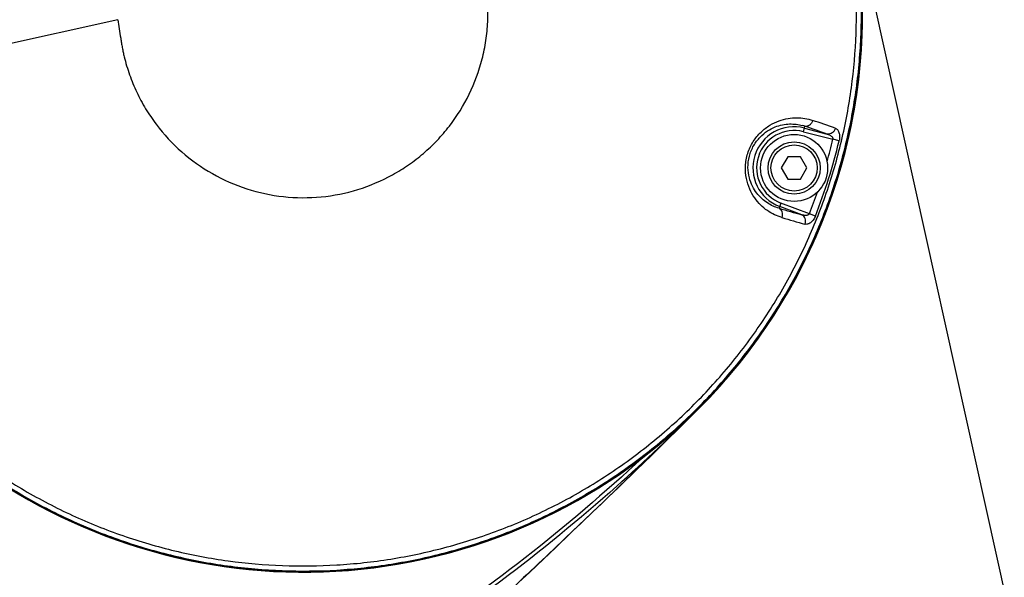
# Model space of a CAD drawing. Units: millimetres. Extents: x -3 to 903, y 0 to 594.
# Drawn here: x 555 to 581, y 233 to 248 of the extents above; entities that cross this region are included whole.
import ezdxf

# ---------------------------------------------------------------- set-up
doc = ezdxf.new("R2010")
doc.units = ezdxf.units.MM
doc.header["$LTSCALE"] = 46.255
doc.layers.get('0').update_dxf_attribs({"linetype": 'CONTINUOUS'})
doc.layers.add('6_ALL_SURFACE', color=7, linetype='CONTINUOUS')
doc.styles.get("Standard").update_dxf_attribs({"font": 'txt', "width": 0.8})
doc.dimstyles.new('DIMSTYLE_1', dxfattribs={"dimtxt": 3, "dimasz": 1.5, "dimexe": 1, "dimexo": 1, "dimgap": 0.75, "dimtad": 1, "dimdec": 3, "dimdsep": 46, "dimtxsty": 'STANDARD', "dimblk": 'OPEN', "dimblk1": 'OPEN', "dimblk2": 'OPEN', "dimcen": 0.09, "dimadec": 3, "dimazin": 2, "dimtp": 0.1, "dimtm": 0.1, "dimtfac": 1, "dimtdec": 0, "dimtofl": 0, "dimtmove": 0, "dimatfit": 3, "dimldrblk": 'OPEN', "dimfxl": 1, "dimtolj": 1, "dimarcsym": 0})

# ---------------------------------------------------------------- blocks, each defined once
blk = doc.blocks.new('_OPEN')
at = {"color": 0, "linetype": 'BYBLOCK'}
for p, q in [((0, 0), (-1, 0.233)), ((-1, -0.233), (0, 0)), ((-1, 0), (0, 0))]:
    blk.add_line(p, q, dxfattribs=at)
blk = doc.blocks.new('*D60')
at = {"color": 2, "linetype": 'CONTINUOUS'}
for p, q in [((577.809, 248.21), (582.347, 227.738)), ((548.52, 241.717), (553.058, 221.245)), ((582.347, 227.738), (582.726, 226.029)), ((582.51, 227.006), (567.865, 223.759)), ((553.221, 220.512), (567.865, 223.759)), ((553.058, 221.245), (553.437, 219.536))]:
    blk.add_line(p, q, dxfattribs=at)
at = {"color": 2, "linetype": 'CONTINUOUS', "xscale": 1.5, "yscale": 1.5, "zscale": 1.5}
for p, rotation in [((582.51, 227.006), 12.4999999999), ((553.221, 220.512), 192.4999999999)]:
    blk.add_blockref('_OPEN', p, dxfattribs=dict(at, rotation=rotation))
at = {"color": 2, "linetype": 'CONTINUOUS', "insert": (567.054, 227.42), "char_height": 3, "width": 7.2, "attachment_point": 2, "rotation": 12.5, "line_spacing_factor": 0.9}
blk.add_mtext('150', dxfattribs=at)

msp = doc.modelspace()

# ---------------------------------------------------------------- linework, layer by layer
at = {"color": 7, "linetype": 'CONTINUOUS'}
for p, q in [((577.47943, 247.658), (577.48125, 247.75226)), ((577.48125, 247.75226), (577.48248, 247.84653)), ((577.47401, 247.46954), (577.47702, 247.56376)), ((577.47702, 247.56376), (577.47943, 247.658)), ((577.46145, 247.18701), (577.46623, 247.28116)), ((577.46623, 247.28116), (577.47042, 247.37534)), ((577.47042, 247.37534), (577.47401, 247.46954)), ((577.44355, 246.90476), (577.45011, 246.99881)), ((577.45011, 246.99881), (577.45607, 247.09289)), ((577.45607, 247.09289), (577.46145, 247.18701)), ((577.42034, 246.62288), (577.42867, 246.71679)), ((577.42867, 246.71679), (577.43641, 246.81076)), ((577.43641, 246.81076), (577.44355, 246.90476)), ((577.3918, 246.34147), (577.40191, 246.43521)), ((577.40191, 246.43521), (577.41142, 246.52902)), ((577.41142, 246.52902), (577.42034, 246.62288)), ((577.36983, 246.15418), (577.38111, 246.24779)), ((577.38111, 246.24779), (577.3918, 246.34147)), ((577.33246, 245.87379), (577.34551, 245.96717)), ((577.34551, 245.96717), (577.35796, 246.06064)), ((577.35796, 246.06064), (577.36983, 246.15418)), ((577.28981, 245.59418), (577.30461, 245.68729)), ((577.30461, 245.68729), (577.31883, 245.7805)), ((577.31883, 245.7805), (577.33246, 245.87379)), ((577.2419, 245.31543), (577.25845, 245.40824)), ((577.25845, 245.40824), (577.27443, 245.50116)), ((577.27443, 245.50116), (577.28981, 245.59418)), ((577.18873, 245.03764), (577.20704, 245.13012)), ((577.20704, 245.13012), (577.22476, 245.22272)), ((577.22476, 245.22272), (577.2419, 245.31543)), ((575.90529, 244.8177), (575.94257, 244.96184)), ((575.93029, 244.91438), (576.5426, 244.75603)), ((577.13033, 244.76089), (577.15038, 244.85302)), ((577.15038, 244.85302), (577.16985, 244.94527)), ((577.16985, 244.94527), (577.18873, 245.03764)), ((575.90529, 244.8177), (576.6943, 244.61365)), ((576.8613, 244.57387), (576.6943, 244.61365)), ((577.06671, 244.48527), (577.0885, 244.57701)), ((577.0885, 244.57701), (577.1097, 244.66889)), ((577.1097, 244.66889), (577.13033, 244.76089)), ((577.02141, 244.30219), (577.04435, 244.39366)), ((577.04435, 244.39366), (577.06671, 244.48527)), ((575.48163, 244.14252), (575.30963, 243.84461)), ((575.82563, 244.14252), (575.48163, 244.14252)), ((575.99763, 243.84461), (575.82563, 244.14252)), ((576.94917, 244.02872), (576.97382, 244.11972)), ((576.97382, 244.11972), (576.9979, 244.21088)), ((576.9979, 244.21088), (577.02141, 244.30219)), ((575.30963, 243.84461), (575.48163, 243.5467)), ((575.82563, 243.5467), (575.99763, 243.84461)), ((576.87178, 243.75668), (576.89814, 243.8472)), ((576.89814, 243.8472), (576.92394, 243.93788)), ((576.92394, 243.93788), (576.94917, 244.02872)), ((575.48163, 243.5467), (575.82563, 243.5467)), ((576.78926, 243.48614), (576.81734, 243.57615)), ((576.81734, 243.57615), (576.84484, 243.66633)), ((576.84484, 243.66633), (576.87178, 243.75668)), ((576.70165, 243.21717), (576.73142, 243.30664)), ((576.73142, 243.30664), (576.76062, 243.3963)), ((576.76062, 243.3963), (576.78926, 243.48614)), ((576.60899, 242.94991), (576.64043, 243.0388)), ((576.64043, 243.0388), (576.67132, 243.12789)), ((576.67132, 243.12789), (576.70165, 243.21717)), ((575.30164, 242.90316), (575.24955, 242.76384)), ((575.85831, 242.58841), (575.26666, 242.80962)), ((576.06469, 242.61786), (575.30164, 242.90316)), ((576.5113, 242.68448), (576.54442, 242.77275)), ((576.54442, 242.77275), (576.57698, 242.86123)), ((576.57698, 242.86123), (576.60899, 242.94991)), ((576.2242, 242.55464), (576.06469, 242.61786)), ((576.40863, 242.42094), (576.44341, 242.50857)), ((576.44341, 242.50857), (576.47763, 242.59642)), ((576.47763, 242.59642), (576.5113, 242.68448)), ((576.30101, 242.15939), (576.33743, 242.24635)), ((576.33743, 242.24635), (576.37331, 242.33354)), ((576.37331, 242.33354), (576.40863, 242.42094)), ((576.18845, 241.89989), (576.22652, 241.98615)), ((576.22652, 241.98615), (576.26403, 242.07266)), ((576.26403, 242.07266), (576.30101, 242.15939)), ((576.07102, 241.64254), (576.1107, 241.72808)), ((576.1107, 241.72808), (576.14985, 241.81386)), ((576.14985, 241.81386), (576.18845, 241.89989)), ((575.94876, 241.38748), (575.99005, 241.47224)), ((575.99005, 241.47224), (576.0308, 241.55726)), ((576.0308, 241.55726), (576.07102, 241.64254)), ((575.82172, 241.13479), (575.8646, 241.21875)), ((575.8646, 241.21875), (575.90695, 241.30298)), ((575.90695, 241.30298), (575.94876, 241.38748)), ((575.64494, 240.80164), (575.68993, 240.88452)), ((575.68993, 240.88452), (575.73439, 240.96767)), ((575.73439, 240.96767), (575.77832, 241.05109)), ((575.77832, 241.05109), (575.82172, 241.13479)), ((575.50688, 240.55474), (575.55342, 240.63675)), ((575.55342, 240.63675), (575.59944, 240.71905)), ((575.59944, 240.71905), (575.64494, 240.80164)), ((575.36419, 240.3105), (575.41226, 240.39161)), ((575.41226, 240.39161), (575.45982, 240.47302)), ((575.45982, 240.47302), (575.50688, 240.55474)), ((575.21694, 240.06903), (575.26653, 240.14921)), ((575.26653, 240.14921), (575.31561, 240.2297)), ((575.31561, 240.2297), (575.36419, 240.3105)), ((575.01356, 239.75147), (575.06515, 239.83038)), ((575.06515, 239.83038), (575.11625, 239.90961)), ((575.11625, 239.90961), (575.16684, 239.98916)), ((575.16684, 239.98916), (575.21694, 240.06903)), ((574.85581, 239.51669), (574.90888, 239.59462)), ((574.90888, 239.59462), (574.96147, 239.67288)), ((574.96147, 239.67288), (575.01356, 239.75147)), ((574.69365, 239.28492), (574.74819, 239.36184)), ((574.74819, 239.36184), (574.80224, 239.4391)), ((574.80224, 239.4391), (574.85581, 239.51669)), ((574.47069, 238.98073), (574.52714, 239.05625)), ((574.52714, 239.05625), (574.58312, 239.13212)), ((574.58312, 239.13212), (574.63862, 239.20835)), ((574.63862, 239.20835), (574.69365, 239.28492)), ((574.2985, 238.75634), (574.35636, 238.83077)), ((574.35636, 238.83077), (574.41376, 238.90557)), ((574.41376, 238.90557), (574.47069, 238.98073)), ((574.06242, 238.46233), (574.12212, 238.53527)), ((574.12212, 238.53527), (574.18138, 238.60859)), ((574.18138, 238.60859), (574.24017, 238.68228)), ((574.24017, 238.68228), (574.2985, 238.75634)), ((573.81903, 238.17437), (573.88056, 238.24579)), ((573.88056, 238.24579), (573.94163, 238.31759)), ((573.94163, 238.31759), (574.00225, 238.38977)), ((574.00225, 238.38977), (574.06242, 238.46233)), ((573.63177, 237.96245), (573.69464, 238.0327)), ((573.69464, 238.0327), (573.75706, 238.10334)), ((573.75706, 238.10334), (573.81903, 238.17437)), ((573.3759, 237.68541), (573.44052, 237.75407)), ((573.44052, 237.75407), (573.50471, 237.82313)), ((573.50471, 237.82313), (573.56847, 237.89259)), ((573.56847, 237.89259), (573.63177, 237.96245)), ((573.11311, 237.41488), (573.17945, 237.48189)), ((573.17945, 237.48189), (573.24536, 237.54932)), ((573.24536, 237.54932), (573.31084, 237.61716)), ((573.31084, 237.61716), (573.3759, 237.68541)), ((572.84362, 237.15106), (572.91161, 237.21638)), ((572.91161, 237.21638), (572.97919, 237.28212)), ((572.97919, 237.28212), (573.04636, 237.34829)), ((573.04636, 237.34829), (573.11311, 237.41488)), ((573.09894, 237.38775), (573.09641, 237.39028)), ((572.56761, 236.89413), (572.63722, 236.95771)), ((572.63722, 236.95771), (572.70642, 237.02172)), ((572.70642, 237.02172), (572.77523, 237.08617)), ((572.77523, 237.08617), (572.84362, 237.15106)), ((572.28524, 236.64423), (572.35642, 236.70604)), ((572.35642, 236.70604), (572.42721, 236.76829)), ((572.42721, 236.76829), (572.49761, 236.83099)), ((572.49761, 236.83099), (572.56761, 236.89413)), ((571.9235, 236.34192), (571.99661, 236.40147)), ((571.99661, 236.40147), (572.06935, 236.46149)), ((572.06935, 236.46149), (572.1417, 236.52195)), ((572.1417, 236.52195), (572.21366, 236.58287)), ((572.21366, 236.58287), (572.28524, 236.64423)), ((571.62737, 236.10833), (571.70194, 236.16603)), ((571.70194, 236.16603), (571.77616, 236.22419)), ((571.77616, 236.22419), (571.85002, 236.28282)), ((571.85002, 236.28282), (571.9235, 236.34192)), ((571.24914, 235.827), (571.32549, 235.88231)), ((571.32549, 235.88231), (571.40149, 235.9381)), ((571.40149, 235.9381), (571.47714, 235.99437)), ((571.47714, 235.99437), (571.55243, 236.05112)), ((571.55243, 236.05112), (571.62737, 236.10833)), ((570.86222, 235.55766), (570.94028, 235.61056)), ((570.94028, 235.61056), (571.01801, 235.66394)), ((571.01801, 235.66394), (571.0954, 235.71781)), ((571.0954, 235.71781), (571.17244, 235.77216)), ((571.17244, 235.77216), (571.24914, 235.827)), ((570.46705, 235.30065), (570.54672, 235.35105)), ((570.54672, 235.35105), (570.62608, 235.40196)), ((570.62608, 235.40196), (570.70511, 235.45336)), ((570.70511, 235.45336), (570.78383, 235.50526)), ((570.78383, 235.50526), (570.86222, 235.55766)), ((554.86978, 235.08611), (554.95112, 235.03842)), ((570.06405, 235.05622), (570.14526, 235.10409)), ((570.14526, 235.10409), (570.22617, 235.15247)), ((570.22617, 235.15247), (570.30678, 235.20136)), ((570.30678, 235.20136), (570.38707, 235.25075)), ((570.38707, 235.25075), (570.46705, 235.30065)), ((554.95112, 235.03842), (555.03276, 234.99125)), ((555.03276, 234.99125), (555.11469, 234.94458)), ((555.11469, 234.94458), (555.19692, 234.89844)), ((555.19692, 234.89844), (555.27943, 234.85281)), ((555.27943, 234.85281), (555.36223, 234.8077)), ((555.36223, 234.8077), (555.44531, 234.76312)), ((569.57053, 234.77976), (569.65351, 234.82455)), ((569.65351, 234.82455), (569.7362, 234.86985)), ((569.7362, 234.86985), (569.81861, 234.91567)), ((569.81861, 234.91567), (569.90072, 234.96201)), ((569.90072, 234.96201), (569.98253, 235.00886)), ((569.98253, 235.00886), (570.06405, 235.05622)), ((555.44531, 234.76312), (555.52867, 234.71906)), ((555.52867, 234.71906), (555.6123, 234.67552)), ((555.6123, 234.67552), (555.69619, 234.63252)), ((555.69619, 234.63252), (555.78036, 234.59004)), ((555.78036, 234.59004), (555.86478, 234.5481)), ((555.86478, 234.5481), (555.94946, 234.50669)), ((569.0669, 234.52211), (569.1515, 234.56373)), ((569.1515, 234.56373), (569.23584, 234.60587)), ((569.23584, 234.60587), (569.31992, 234.64855)), ((569.31992, 234.64855), (569.40373, 234.69176)), ((569.40373, 234.69176), (569.48727, 234.7355)), ((569.48727, 234.7355), (569.57053, 234.77976)), ((555.94946, 234.50669), (556.0344, 234.46582)), ((556.0344, 234.46582), (556.1196, 234.42548)), ((556.1196, 234.42548), (556.20504, 234.38568)), ((556.20504, 234.38568), (556.29074, 234.34641)), ((556.29074, 234.34641), (556.37668, 234.30769)), ((556.37668, 234.30769), (556.46286, 234.2695)), ((568.46757, 234.2458), (568.55393, 234.28366)), ((568.55393, 234.28366), (568.64006, 234.32206)), ((568.64006, 234.32206), (568.72593, 234.36099)), ((568.72593, 234.36099), (568.81156, 234.40047)), ((568.81156, 234.40047), (568.89693, 234.44048)), ((568.89693, 234.44048), (568.98205, 234.48103)), ((568.98205, 234.48103), (569.0669, 234.52211)), ((556.46286, 234.2695), (556.54929, 234.23185)), ((556.54929, 234.23185), (556.63595, 234.19475)), ((556.63595, 234.19475), (556.72285, 234.15819)), ((556.72285, 234.15819), (556.80998, 234.12218)), ((556.80998, 234.12218), (556.89735, 234.08672)), ((556.89735, 234.08672), (556.98493, 234.0518)), ((556.98493, 234.0518), (557.07274, 234.01744)), ((557.07274, 234.01744), (557.16076, 233.98363)), ((567.85668, 233.99614), (567.9446, 234.03015)), ((567.9446, 234.03015), (568.03231, 234.06471)), ((568.03231, 234.06471), (568.11981, 234.09983)), ((568.11981, 234.09983), (568.20708, 234.1355)), ((568.20708, 234.1355), (568.29414, 234.17172)), ((568.29414, 234.17172), (568.38097, 234.20848)), ((568.38097, 234.20848), (568.46757, 234.2458)), ((557.16076, 233.98363), (557.24899, 233.95037)), ((557.24899, 233.95037), (557.33743, 233.91767)), ((557.33743, 233.91767), (557.42607, 233.88552)), ((557.42607, 233.88552), (557.51491, 233.85394)), ((557.51491, 233.85394), (557.60394, 233.82291)), ((557.60394, 233.82291), (557.69316, 233.79245)), ((557.69316, 233.79245), (557.78258, 233.76255)), ((557.78258, 233.76255), (557.87217, 233.73321)), ((567.14591, 233.74408), (567.23545, 233.77363)), ((567.23545, 233.77363), (567.32479, 233.80374)), ((567.32479, 233.80374), (567.41394, 233.83441)), ((567.41394, 233.83441), (567.5029, 233.86564)), ((567.5029, 233.86564), (567.59165, 233.89743)), ((567.59165, 233.89743), (567.6802, 233.92978)), ((567.6802, 233.92978), (567.76854, 233.96268)), ((567.76854, 233.96268), (567.85668, 233.99614)), ((557.87217, 233.73321), (557.96195, 233.70443)), ((557.96195, 233.70443), (558.0519, 233.67623)), ((558.0519, 233.67623), (558.14203, 233.64859)), ((558.14203, 233.64859), (558.23233, 233.62151)), ((558.23233, 233.62151), (558.3228, 233.59501)), ((558.3228, 233.59501), (558.41343, 233.56907)), ((558.41343, 233.56907), (558.50423, 233.54371)), ((558.50423, 233.54371), (558.5952, 233.51891)), ((558.5952, 233.51891), (558.68632, 233.49468)), ((558.68632, 233.49468), (558.7776, 233.47103)), ((566.24097, 233.47974), (566.33218, 233.5036)), ((566.33218, 233.5036), (566.42325, 233.52804)), ((566.42325, 233.52804), (566.51416, 233.55305)), ((566.51416, 233.55305), (566.60492, 233.57864)), ((566.60492, 233.57864), (566.69551, 233.60479)), ((566.69551, 233.60479), (566.78594, 233.63151)), ((566.78594, 233.63151), (566.8762, 233.65881)), ((566.8762, 233.65881), (566.96628, 233.68666)), ((566.96628, 233.68666), (567.05619, 233.71509)), ((567.05619, 233.71509), (567.14591, 233.74408)), ((558.7776, 233.47103), (558.86903, 233.44795)), ((558.86903, 233.44795), (558.96061, 233.42545)), ((558.96061, 233.42545), (559.05232, 233.40352)), ((559.05232, 233.40352), (559.14417, 233.38217)), ((559.14417, 233.38217), (559.23614, 233.3614)), ((559.23614, 233.3614), (559.32824, 233.34121)), ((559.32824, 233.34121), (559.42046, 233.3216)), ((559.42046, 233.3216), (559.5128, 233.30257)), ((559.5128, 233.30257), (559.60525, 233.28412)), ((559.60525, 233.28412), (559.69782, 233.26625)), ((559.69782, 233.26625), (559.79051, 233.24897)), ((559.79051, 233.24897), (559.88331, 233.23227)), ((559.88331, 233.23227), (559.97621, 233.21615)), ((564.95018, 233.20634), (565.04314, 233.22209)), ((565.04314, 233.22209), (565.136, 233.23843)), ((565.136, 233.23843), (565.22875, 233.25535)), ((565.22875, 233.25535), (565.32139, 233.27285)), ((565.32139, 233.27285), (565.41392, 233.29093)), ((565.41392, 233.29093), (565.50632, 233.3096)), ((565.50632, 233.3096), (565.59861, 233.32884)), ((565.59861, 233.32884), (565.69077, 233.34866)), ((565.69077, 233.34866), (565.7828, 233.36907)), ((565.7828, 233.36907), (565.87471, 233.39005)), ((565.87471, 233.39005), (565.96648, 233.41161)), ((565.96648, 233.41161), (566.05811, 233.43374)), ((566.05811, 233.43374), (566.14961, 233.45645)), ((566.14961, 233.45645), (566.24097, 233.47974)), ((559.97621, 233.21615), (560.06921, 233.20062)), ((560.06921, 233.20062), (560.16232, 233.18567)), ((560.16232, 233.18567), (560.25551, 233.1713)), ((560.25551, 233.1713), (560.34878, 233.15753)), ((560.34878, 233.15753), (560.44213, 233.14434)), ((560.44213, 233.14434), (560.53557, 233.13174)), ((560.53557, 233.13174), (560.62907, 233.11973)), ((560.62907, 233.11973), (560.72265, 233.1083)), ((560.72265, 233.1083), (560.8163, 233.09747)), ((560.8163, 233.09747), (560.91001, 233.08722)), ((560.91001, 233.08722), (561.00379, 233.07757)), ((561.00379, 233.07757), (561.09762, 233.0685)), ((561.09762, 233.0685), (561.19152, 233.06003)), ((561.19152, 233.06003), (561.28546, 233.05214)), ((561.28546, 233.05214), (561.37946, 233.04485)), ((561.37946, 233.04485), (561.47351, 233.03814)), ((561.47351, 233.03814), (561.56761, 233.03203)), ((561.56761, 233.03203), (561.66174, 233.02651)), ((561.66174, 233.02651), (561.75591, 233.02158)), ((561.75591, 233.02158), (561.85011, 233.01725)), ((561.85011, 233.01725), (561.94432, 233.0135)), ((561.94432, 233.0135), (562.03856, 233.01035)), ((562.03856, 233.01035), (562.13281, 233.00779)), ((562.13281, 233.00779), (562.22707, 233.00583)), ((562.22707, 233.00583), (562.32134, 233.00446)), ((562.32134, 233.00446), (562.41561, 233.00368)), ((562.41561, 233.00368), (562.50989, 233.00349)), ((562.50989, 233.00349), (562.60418, 233.0039)), ((562.60418, 233.0039), (562.69847, 233.0049)), ((562.69847, 233.0049), (562.79275, 233.00649)), ((562.79275, 233.00649), (562.88702, 233.00868)), ((562.88702, 233.00868), (562.98128, 233.01146)), ((562.98128, 233.01146), (563.07551, 233.01483)), ((563.07551, 233.01483), (563.16971, 233.01879)), ((563.16971, 233.01879), (563.26389, 233.02335)), ((563.26389, 233.02335), (563.35803, 233.0285)), ((563.35803, 233.0285), (563.45213, 233.03424)), ((563.45213, 233.03424), (563.54619, 233.04057)), ((563.54619, 233.04057), (563.64021, 233.04749)), ((563.64021, 233.04749), (563.73418, 233.05501)), ((563.73418, 233.05501), (563.8281, 233.06311)), ((563.8281, 233.06311), (563.92198, 233.07181)), ((563.92198, 233.07181), (564.01579, 233.08109)), ((564.01579, 233.08109), (564.10956, 233.09097)), ((564.10956, 233.09097), (564.20325, 233.10144)), ((564.20325, 233.10144), (564.29689, 233.11249)), ((564.29689, 233.11249), (564.39046, 233.12414)), ((564.39046, 233.12414), (564.48395, 233.13637)), ((564.48395, 233.13637), (564.57737, 233.14919)), ((564.57737, 233.14919), (564.6707, 233.1626)), ((564.6707, 233.1626), (564.76395, 233.17659)), ((564.76395, 233.17659), (564.85711, 233.19118)), ((564.85711, 233.19118), (564.95018, 233.20634))]:
    msp.add_line(p, q, dxfattribs=at)
for radius in [0.9, 0.7, 0.62]:
    msp.add_circle((575.65363, 243.84461), radius, dxfattribs=at)
for centre, radius, start, end in [((562.49234, 247.99435), 14.99049, 189.000001, 15.999954), ((562.49234, 247.99435), 14.99645, 201.085701, 3.914299), ((562.49234, 247.99435), 15, 315, 3.977277), ((559.28226, 194.91776), 52.96221, 70.73272, 71.427756), ((575.65363, 243.84461), 1.10497, 75.5, 249.5), ((575.65363, 243.84461), 1.0051, 75.5, 249.5), ((575.56693, 243.8893), 1.13642, 70.698186, 74.068087), ((558.9125, 194.33486), 53.41455, 70.727478, 71.407924), ((562.50059, 247.99421), 14.59074, 344.166128, 346.603249), ((562.50135, 247.99451), 14.76173, 338.376152, 346.60145), ((562.4945, 247.99629), 14.59717, 338.379526, 340.8156), ((590.07221, 293.05509), 52.43015, 253.577832, 254.270162), ((589.96398, 292.14229), 51.7422, 253.568968, 254.279479), ((535.60044, 274.85175), 53.0065, 311.748828, 315.02637)]:
    msp.add_arc(centre, radius, start, end, dxfattribs=at)
for points, knots in [([(575.32813, 242.51319), (575.25997, 242.53327), (575.12405, 242.58523), (574.93064, 242.69727), (574.74886, 242.84784), (574.5853, 243.04115), (574.45035, 243.28152), (574.36013, 243.57028), (574.33613, 243.89877), (574.39703, 244.2404), (574.54304, 244.55536), (574.75125, 244.81094), (574.99102, 244.99591), (575.23963, 245.11546), (575.48458, 245.17998), (575.71981, 245.199), (575.9424, 245.17984), (576.08344, 245.14447), (576.15073, 245.12185)], [0, 0, 0, 0, 0.04914393, 0.10015198, 0.15394377, 0.21158869, 0.27431689, 0.34334678, 0.41915875, 0.49990879, 0.58069951, 0.65659616, 0.72570131, 0.78847474, 0.846135, 0.89991789, 0.95089827, 1, 1, 1, 1]), ([(576.15073, 245.12185), (576.14433, 245.09659), (576.12381, 245.04869), (576.07356, 244.99214), (576.01017, 244.95898), (575.96357, 244.95726), (575.94257, 244.96184)], [0, 0, 0, 0, 0.27206678, 0.53357392, 0.77558616, 1, 1, 1, 1]), ([(575.24955, 242.76384), (575.13934, 242.79483), (574.91452, 242.89656), (574.67841, 243.11556), (574.5277, 243.35658), (574.4408, 243.58951), (574.40461, 243.86463), (574.44048, 244.16249), (574.55482, 244.44469), (574.72786, 244.67532), (574.92868, 244.84121), (575.13511, 244.94838), (575.33647, 245.00813), (575.52841, 245.03011), (575.70922, 245.02133), (575.82405, 244.99772), (575.87887, 244.98207)], [0, 0, 0, 0, 0.09529085, 0.20187179, 0.2626977, 0.33064498, 0.40720572, 0.4914866, 0.57748255, 0.65760691, 0.72898275, 0.79249696, 0.84992388, 0.90285344, 0.9525452, 1, 1, 1, 1]), ([(576.75849, 244.91353), (576.75209, 244.88825), (576.73106, 244.84014), (576.67881, 244.784), (576.61271, 244.75195), (576.56454, 244.75111), (576.5426, 244.75603)], [0, 0, 0, 0, 0.26705069, 0.52601797, 0.76984441, 1, 1, 1, 1]), ([(576.75849, 244.91353), (576.76917, 244.9098), (576.79027, 244.89881), (576.81765, 244.87364), (576.84069, 244.83993), (576.86589, 244.78113), (576.87939, 244.68973), (576.87072, 244.61344), (576.8613, 244.57387)], [0, 0, 0, 0, 0.08860822, 0.18346488, 0.28832841, 0.40583239, 0.68161984, 1, 1, 1, 1]), ([(576.5426, 244.75603), (576.55994, 244.75102), (576.59406, 244.7383), (576.63371, 244.71533), (576.66197, 244.69153), (576.68058, 244.66999), (576.69434, 244.64399), (576.69624, 244.62345), (576.6943, 244.61365)], [0, 0, 0, 0, 0.24211348, 0.4862675, 0.61020937, 0.73629811, 0.86595708, 1, 1, 1, 1]), ([(575.32813, 242.51319), (575.3374, 242.53756), (575.34812, 242.58859), (575.33945, 242.6638), (575.30658, 242.72738), (575.26938, 242.75555), (575.24955, 242.76384)], [0, 0, 0, 0, 0.2721123, 0.53365919, 0.77565857, 1, 1, 1, 1]), ([(576.06469, 242.61786), (576.06064, 242.60871), (576.04725, 242.59298), (576.021, 242.5796), (575.99334, 242.57265), (575.95647, 242.56941), (575.91073, 242.57337), (575.87542, 242.58255), (575.85831, 242.58841)], [0, 0, 0, 0, 0.13399531, 0.26362432, 0.38970375, 0.51365113, 0.75784148, 1, 1, 1, 1]), ([(575.94468, 242.33551), (575.95396, 242.3599), (575.96434, 242.41137), (575.95378, 242.48735), (575.91805, 242.55153), (575.87909, 242.57986), (575.85831, 242.58841)], [0, 0, 0, 0, 0.26711327, 0.52611689, 0.76992144, 1, 1, 1, 1]), ([(576.2242, 242.55464), (576.20921, 242.51681), (576.17249, 242.44933), (576.10888, 242.38225), (576.05443, 242.34858), (576.01615, 242.33422), (575.97922, 242.32932), (575.9556, 242.33244), (575.94468, 242.33551)], [0, 0, 0, 0, 0.31823789, 0.59392745, 0.71143482, 0.81634548, 0.91128702, 1, 1, 1, 1]), ([(571.59357, 236.0754), (570.58055, 235.13485), (568.47871, 233.3333), (565.65713, 231.328), (563.28772, 229.90109), (561.45643, 228.92559), (559.57504, 228.05063), (557.64857, 227.27993), (555.68338, 226.61436), (554.01941, 226.14458), (552.6766, 225.81469), (551.66458, 225.58797), (550.64876, 225.37904), (549.63023, 225.18384), (548.61018, 224.99681), (547.59009, 224.81014), (546.74166, 224.64543), (546.06604, 224.49859), (545.5619, 224.37709), (545.06195, 224.23918), (544.56903, 224.07766), (544.08826, 223.88224), (543.62957, 223.63875), (543.28077, 223.37984), (543.03852, 223.13274), (542.87953, 222.92731), (542.74724, 222.70369), (542.60929, 222.38639), (542.54863, 222.13209), (542.52408, 221.96131)], [0, 0, 0, 0, 0.1249895, 0.24996886, 0.31247563, 0.37498191, 0.43748782, 0.49999362, 0.56249976, 0.62500683, 0.65626279, 0.68751885, 0.71877503, 0.75003135, 0.78128778, 0.8125442, 0.84380017, 0.85942822, 0.87505605, 0.8906834, 0.90630969, 0.92193357, 0.93755204, 0.95315989, 0.9609704, 0.96878019, 0.9765897, 0.98439949, 1, 1, 1, 1]), ([(570.89568, 235.30514), (569.89464, 234.41256), (567.82037, 232.7063), (565.04515, 230.81498), (562.72109, 229.47328), (560.92816, 228.55785), (559.08949, 227.73823), (557.20995, 227.0172), (555.29553, 226.39493), (553.67659, 225.95562), (552.37099, 225.64709), (551.38735, 225.43517), (550.40023, 225.24029), (549.41052, 225.05915), (548.41919, 224.88718), (547.42752, 224.71741), (546.60243, 224.56802), (545.94537, 224.43294), (545.45518, 224.31957), (544.9693, 224.18867), (544.49075, 224.03278), (544.02489, 223.84157), (543.5819, 223.60129), (543.24693, 223.34541), (543.01542, 223.10226), (542.86387, 222.9009), (542.73792, 222.68256), (542.60641, 222.37373), (542.54802, 222.12701), (542.52413, 221.96131)], [0, 0, 0, 0, 0.12499059, 0.24997191, 0.31247937, 0.37498642, 0.43749313, 0.49999975, 0.56250662, 0.62501412, 0.65626989, 0.68752551, 0.71878089, 0.75003592, 0.78129065, 0.81254532, 0.84380004, 0.85942775, 0.87505538, 0.89068256, 0.90630859, 0.92193201, 0.93754976, 0.95315705, 0.96096765, 0.96877764, 0.97658745, 0.98439758, 1, 1, 1, 1])]:
    msp.add_open_spline(points, degree=3, knots=knots, dxfattribs=at)
at = {"layer": '6_ALL_SURFACE', "color": 7, "linetype": 'CONTINUOUS'}
for p, q in [((557.51006, 247.82449), (547.84251, 245.68124)), ((572.78626, 237.07603), (573.09894, 237.38775)), ((572.45733, 236.75015), (572.78626, 237.07603)), ((572.16147, 236.45872), (572.45733, 236.75015)), ((571.81752, 236.12176), (572.16147, 236.45872)), ((571.472, 235.78508), (571.81752, 236.12176)), ((571.20296, 235.52411), (571.472, 235.78508)), ((570.90977, 235.2408), (571.20296, 235.52411)), ((570.55852, 234.90275), (570.90977, 235.2408)), ((570.22129, 234.57945), (570.55852, 234.90275)), ((569.88241, 234.25562), (570.22129, 234.57945)), ((569.52429, 233.91443), (569.88241, 234.25562)), ((569.25794, 233.66124), (569.52429, 233.91443)), ((568.92884, 233.34893), (569.25794, 233.66124)), ((568.56138, 233.00078), (568.92884, 233.34893)), ((568.26325, 232.7186), (568.56138, 233.00078))]:
    msp.add_line(p, q, dxfattribs=at)
for points, knots in [([(547.70955, 245.65299), (547.78616, 245.169), (547.98716, 244.2079), (548.42861, 242.80335), (549.00569, 241.44871), (549.71287, 240.15726), (550.54332, 238.94139), (551.48904, 237.81285), (552.5409, 236.78253), (553.68877, 235.86037), (554.92156, 235.05526), (556.22739, 234.37498), (557.59366, 233.82609), (559.00719, 233.41387), (560.45433, 233.14231), (561.92114, 233.01403), (563.39346, 233.03026), (564.85708, 233.19084), (566.29789, 233.49422), (567.70199, 233.93748), (569.05583, 234.51634), (570.34636, 235.22523), (571.56112, 236.0573), (572.68839, 237.00453), (573.7173, 238.05777), (574.63791, 239.20688), (575.44136, 240.44076), (576.11988, 241.74751), (576.66693, 243.11451), (577.07725, 244.52859), (577.34688, 245.97609), (577.47322, 247.4431), (577.4551, 248.91527), (577.34675, 249.89117), (577.26884, 250.37495)], [0, 0, 0, 0, 0.03124997, 0.06249998, 0.09374999, 0.12499999, 0.15624999, 0.18749999, 0.21874999, 0.24999999, 0.28124998, 0.31249998, 0.34374998, 0.37499998, 0.40624998, 0.43749998, 0.46874998, 0.49999998, 0.53124999, 0.56249999, 0.59374999, 0.625, 0.65625, 0.6875, 0.71875, 0.75, 0.78125, 0.8125, 0.84375, 0.87499999, 0.90624999, 0.9375, 0.96875, 1, 1, 1, 1]), ([(547.8437, 245.67377), (547.9201, 245.19425), (548.11959, 244.24198), (548.55642, 242.84999), (549.12823, 241.50762), (549.82902, 240.22791), (550.65208, 239.02317), (551.58938, 237.90502), (552.63185, 236.88422), (553.76942, 235.97058), (554.99111, 235.17292), (556.28513, 234.4989), (557.63902, 233.95504), (559.03972, 233.54659), (560.47373, 233.2775), (561.92722, 233.15038), (563.38617, 233.16648), (564.8365, 233.32566), (566.26421, 233.62637), (567.65553, 234.06571), (568.99704, 234.63943), (570.2758, 235.34198), (571.47948, 236.16656), (572.5965, 237.10521), (573.6161, 238.14886), (574.52844, 239.28746), (575.32474, 240.51004), (575.99731, 241.80482), (576.53961, 243.15933), (576.94639, 244.56052), (577.21366, 245.99486), (577.33873, 247.44857), (577.32039, 248.90738), (577.21251, 249.87437), (577.13497, 250.3537)], [0, 0, 0, 0, 0.03125025, 0.06250023, 0.0937502, 0.12500018, 0.15625017, 0.18750016, 0.21875016, 0.25000016, 0.28125017, 0.31250017, 0.34375017, 0.37500017, 0.40625017, 0.43750017, 0.46875016, 0.50000016, 0.53125016, 0.56250016, 0.59375016, 0.62500017, 0.65625018, 0.68750019, 0.7187502, 0.75000021, 0.78125021, 0.81250021, 0.84375021, 0.87500019, 0.90625016, 0.93750012, 0.96875007, 1, 1, 1, 1]), ([(557.51006, 247.82449), (557.52323, 247.74135), (557.54949, 247.57507), (557.5827, 247.36727), (557.6085, 247.20092), (557.63009, 247.07651), (557.6552, 246.95276), (557.69268, 246.78864), (557.74747, 246.58538), (557.82552, 246.34515), (557.91574, 246.1092), (558.05187, 245.80124), (558.25132, 245.42987), (558.62875, 244.87197), (559.20468, 244.25109), (560.03176, 243.66242), (560.96115, 243.25349), (561.9541, 243.04151), (562.96946, 243.03527), (563.96482, 243.2349), (564.74407, 243.56646), (565.31645, 243.92161), (565.7168, 244.23059), (566.08355, 244.57879), (566.52232, 245.08991), (566.96951, 245.80892), (567.26126, 246.60378), (567.39438, 247.26412), (567.44324, 247.76749), (567.44059, 248.27312), (567.40447, 248.60841), (567.37793, 248.77458)], [0, 0, 0, 0, 0.01564251, 0.031285, 0.03910633, 0.04692726, 0.05474839, 0.0625694, 0.07821023, 0.09385104, 0.10949186, 0.12513267, 0.15640416, 0.18767551, 0.25013703, 0.31259834, 0.37505984, 0.43752126, 0.49998272, 0.56244423, 0.62490584, 0.65617709, 0.68744822, 0.7187196, 0.74999136, 0.81245251, 0.87491415, 0.90618644, 0.93745727, 0.96872851, 1, 1, 1, 1]), ([(573.09894, 237.38775), (571.94984, 236.23865), (570.24967, 234.59784), (568.03269, 232.50321), (566.53087, 231.08778), (565.14077, 229.76658), (563.86515, 228.53011), (562.70487, 227.3692), (561.6595, 226.27485), (560.72793, 225.23817), (559.90902, 224.25015), (559.20221, 223.30157), (558.6082, 222.38274), (558.12966, 221.48338), (557.77224, 220.59217), (557.54577, 219.6975), (557.49234, 219.09361), (557.49234, 218.79435)], [0, 0, 0, 0, 0.19738695, 0.28695427, 0.37046888, 0.44805269, 0.51989617, 0.58624764, 0.64740329, 0.70369885, 0.75550346, 0.80322168, 0.84730436, 0.88827546, 0.92677935, 0.96365122, 1, 1, 1, 1])]:
    msp.add_open_spline(points, degree=3, knots=knots, dxfattribs=at)

# ---------------------------------------------------------------- dimensions: what is measured, and where the dimension line sits
at = {"color": 2, "linetype": 'CONTINUOUS'}
dim = msp.add_linear_dim(base=(582.50963, 227.00556), p1=(548.30343, 242.69299), p2=(577.59231, 249.18618), angle=12.5, text='150', dimstyle='DIMSTYLE_1', dxfattribs=at)
dim.commit()
dim.dimension.update_dxf_attribs({"geometry": '*D60', "text_midpoint": (568.15809, 223.8239), "dimtype": 160})

doc.saveas('drawing.dxf')
